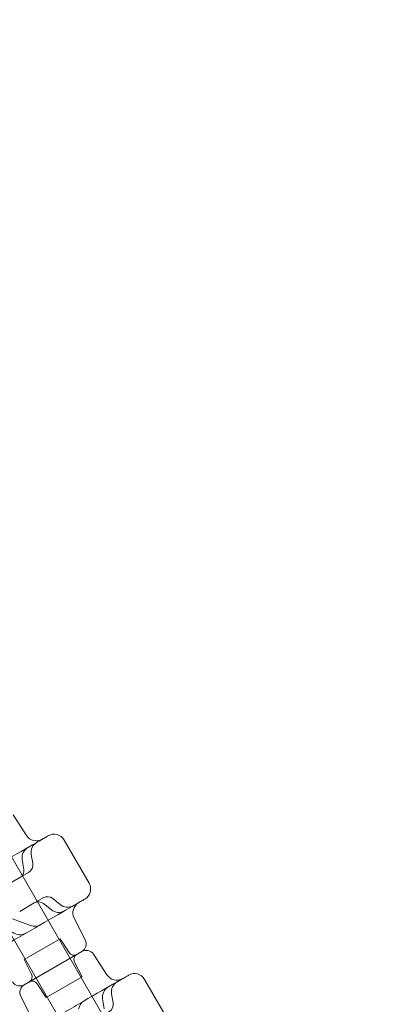
# Model space of a CAD drawing. Units: millimetres. Extents: x 21 to 31521, y 15 to 8515.
# Drawn here: x 11668 to 11922, y 4438 to 5111 of the extents above; entities that cross this region are included whole.
import ezdxf

# ---------------------------------------------------------------- set-up
doc = ezdxf.new("R2010")
doc.units = ezdxf.units.MM
doc.header["$MEASUREMENT"] = 0

msp = doc.modelspace()

# ---------------------------------------------------------------- linework, layer by layer
at = {"color": 0, "linetype": 'Continuous', "lineweight": 0}
for p, q in [((11211.81, 5320.22), (11922.45, 4089.37)), ((11188.52, 5306.77), (11899.15, 4075.92)), ((11663.82, 4567.88), (11672.94, 4553.83)), ((11698.74, 4550.73), (11715.74, 4521.29)), ((11671.04, 4530.68), (11670.02, 4537.54)), ((11677.22, 4534.78), (11676.15, 4540.85)), ((11658.27, 4519.28), (11668.28, 4525.06)), ((11668.28, 4525.06), (11668.35, 4525.11)), ((11668.35, 4525.11), (11674.31, 4528.55)), ((11678.35, 4507.78), (11684.31, 4511.22)), ((11691.17, 4510.62), (11695.89, 4506.67)), ((11668.27, 4501.96), (11678.28, 4507.74)), ((11678.28, 4507.74), (11678.35, 4507.78)), ((11689.95, 4503.01), (11684.53, 4507.33)), ((11675.69, 4492.3), (11663.47, 4496.88)), ((11713.13, 4482.47), (11705.53, 4497.4)), ((11695.91, 4483.28), (11671.29, 4469.07)), ((11695.91, 4483.28), (11702.02, 4473.87)), ((11671.29, 4469.07), (11676.39, 4459.06)), ((11671.41, 4451.81), (11710.79, 4474.55)), ((11671.41, 4451.81), (11710.79, 4474.55)), ((11718.82, 4472.62), (11727.94, 4458.57)), ((11710.91, 4457.3), (11705.81, 4467.3)), ((11710.91, 4457.3), (11686.29, 4443.08)), ((11753.74, 4455.47), (11770.74, 4426.03)), ((11686.29, 4443.08), (11680.18, 4452.5)), ((11669.06, 4443.89), (11676.67, 4428.97)), ((11726.04, 4435.42), (11725.02, 4442.28)), ((11732.22, 4439.52), (11731.15, 4445.59))]:
    msp.add_line(p, q, dxfattribs=at)
for centre, radius, start, end in [((11679.65, 4558.19), 8, 213, 300), ((11691.81, 4546.73), 8, 30, 120), ((11677.93, 4538.72), 8, 120, 188.47935), ((11684.03, 4542.24), 8, 120, 190), ((11665.6, 4529.87), 5.5, 300, 8.47935), ((11671.31, 4533.74), 6, 300, 10), ((11708.81, 4517.29), 8, 300, 30), ((11687.31, 4506.03), 6, 50, 120), ((11681.1, 4503.02), 5.5, 51.52065, 120), ((11694.93, 4509.27), 8, 231.52065, 300), ((11701.03, 4512.79), 8, 230, 300), ((11712.65, 4501.03), 8, 120, 207), ((11678.5, 4499.79), 8, 249.45399, 300), ((11668.44, 4493.98), 8, 230, 300), ((11707.79, 4479.74), 6, 300, 27), ((11705.38, 4476.04), 4, 213, 300), ((11709.38, 4469.12), 4, 120, 207), ((11713.79, 4469.35), 6, 33, 120), ((11672.82, 4457.25), 4, 300, 27), ((11734.65, 4462.93), 8, 213, 300), ((11746.81, 4451.47), 8, 30, 120), ((11668.41, 4457.01), 6, 213, 300), ((11674.41, 4446.62), 6, 120, 207), ((11676.82, 4450.32), 4, 33, 120), ((11732.93, 4443.46), 8, 120, 188.47935), ((11739.03, 4446.98), 8, 120, 190), ((11716.5, 4433.97), 8, 120, 170.54601), ((11726.31, 4438.48), 6, 300, 10)]:
    msp.add_arc(centre, radius, start, end, dxfattribs=at)
for points in [[(11630.75, 4520.72), (11639.63, 4525.84), (11648.57, 4531), (11665.74, 4540.92), (11673.74, 4545.53), (11682.65, 4550.68), (11685.01, 4552.04), (11687.02, 4553.2), (11687.44, 4553.45), (11687.76, 4553.63), (11687.81, 4553.66), (11687.81, 4553.66)], [(11655.75, 4477.41), (11664.63, 4482.54), (11673.57, 4487.7), (11690.74, 4497.62), (11698.74, 4502.23), (11707.65, 4507.38), (11710.01, 4508.74), (11712.02, 4509.9), (11712.44, 4510.14), (11712.76, 4510.33), (11712.81, 4510.36), (11712.81, 4510.36)], [(11685.75, 4425.45), (11694.63, 4430.58), (11703.57, 4435.74), (11720.74, 4445.65), (11728.74, 4450.27), (11737.65, 4455.42), (11740.01, 4456.78), (11742.02, 4457.94), (11742.44, 4458.18), (11742.76, 4458.37), (11742.81, 4458.4), (11742.81, 4458.4)]]:
    msp.add_open_spline(points, degree=3, knots=[0.031055, 0.031055, 0.031055, 0.031055, 10.657688, 10.657688, 22.656959, 22.656959, 30.209279, 30.209279, 33.985439, 33.985439, 35.941771, 35.941771, 35.941771, 35.941771], dxfattribs=at)

doc.saveas('drawing.dxf')
